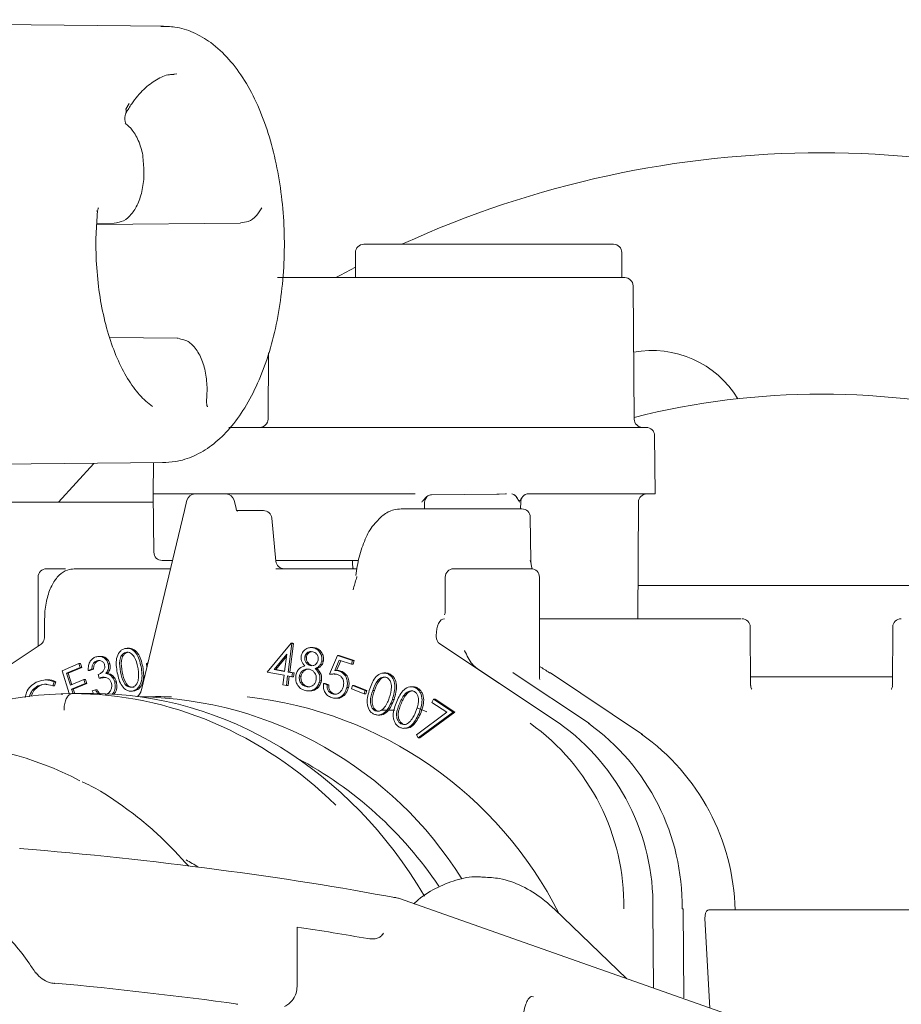
# Model space of a CAD drawing. Units: millimetres. Extents: x 783 to 2738, y 181 to 1985.
# Drawn here: x 1216 to 1269, y 1757 to 1816 of the extents above; entities that cross this region are included whole.
import ezdxf

# ---------------------------------------------------------------- set-up
doc = ezdxf.new("R2010")
doc.units = ezdxf.units.MM
doc.header["$LTSCALE"] = 8
doc.linetypes.add('SLD-Durchgehend', pattern=[0])

msp = doc.modelspace()

# ---------------------------------------------------------------- linework, layer by layer
at = {"color": 7, "linetype": 'SLD-Durchgehend', "lineweight": 18}
for p, q in [((1224.85, 1815.528), (1187.167, 1815.907)), ((1225.649, 1812.651), (1225.474, 1812.643)), ((1222.593, 1810.538), (1222.796, 1810.872)), ((1220.844, 1803.591), (1229.472, 1803.678)), ((1220.849, 1803.668), (1221.894, 1803.678)), ((1236.883, 1802.408), (1251.883, 1802.408)), ((1236.383, 1801.908), (1236.383, 1800.408)), ((1252.383, 1800.408), (1252.383, 1801.908)), ((1231.707, 1800.408), (1239.033, 1800.408)), ((1239.033, 1800.408), (1243.912, 1800.408)), ((1243.912, 1800.408), (1244.735, 1800.408)), ((1244.735, 1800.408), (1252.559, 1800.408)), ((1253.129, 1791.903), (1253.059, 1799.912)), ((1225.683, 1796.762), (1221.633, 1796.803)), ((1225.683, 1796.762), (1225.745, 1796.759)), ((1231.172, 1795.878), (1231.137, 1791.903)), ((1224.185, 1792.676), (1224.194, 1792.67)), ((1228.788, 1791.408), (1237.927, 1791.408)), ((1237.927, 1791.408), (1239.522, 1791.408)), ((1239.522, 1791.408), (1252.37, 1791.408)), ((1252.37, 1791.408), (1253.853, 1791.408)), ((1254.383, 1787.408), (1254.353, 1790.912)), ((1196.237, 1788.999), (1224.85, 1789.288)), ((1218.556, 1786.908), (1220.68, 1789.246)), ((1224.262, 1789.282), (1224.246, 1787.408)), ((1224.246, 1787.408), (1224.276, 1783.903)), ((1224.807, 1787.408), (1224.246, 1787.408)), ((1224.807, 1787.408), (1226.754, 1787.408)), ((1226.268, 1787.025), (1226.12, 1786.408)), ((1226.754, 1787.408), (1228.426, 1787.408)), ((1228.426, 1787.408), (1228.607, 1787.408)), ((1228.607, 1787.408), (1237.798, 1787.408)), ((1229.195, 1786.602), (1229.094, 1787.025)), ((1239.969, 1787.408), (1237.798, 1787.408)), ((1240.945, 1787.357), (1244.877, 1787.402)), ((1244.877, 1787.402), (1245.022, 1787.403)), ((1245.022, 1787.403), (1245.408, 1787.408)), ((1245.408, 1787.408), (1245.464, 1787.408)), ((1245.464, 1787.408), (1245.465, 1787.408)), ((1246.699, 1787.408), (1252.817, 1787.408)), ((1252.817, 1787.408), (1254.383, 1787.408)), ((1213.846, 1786.908), (1216.247, 1786.908)), ((1216.247, 1786.908), (1216.385, 1786.908)), ((1216.385, 1786.908), (1216.831, 1786.908)), ((1216.831, 1786.908), (1220.83, 1786.908)), ((1220.83, 1786.908), (1224.25, 1786.908)), ((1226.12, 1786.408), (1223.507, 1775.551)), ((1229.288, 1786.408), (1229.825, 1786.408)), ((1229.825, 1786.408), (1230.257, 1786.408)), ((1230.257, 1786.408), (1230.858, 1786.408)), ((1239.134, 1786.508), (1241.252, 1786.508)), ((1240.532, 1786.508), (1240.537, 1786.937)), ((1241.252, 1786.508), (1246.238, 1786.508)), ((1246.238, 1786.508), (1246.36, 1786.508)), ((1246.304, 1786.508), (1246.31, 1786.934)), ((1246.36, 1786.508), (1246.386, 1786.508)), ((1253.35, 1779.908), (1253.381, 1786.91)), ((1231.604, 1783.36), (1231.356, 1785.955)), ((1246.922, 1783.401), (1246.886, 1786.015)), ((1217.826, 1782.908), (1218.076, 1782.908)), ((1218.076, 1782.908), (1218.583, 1782.908)), ((1218.583, 1782.908), (1218.962, 1782.908)), ((1219.487, 1782.908), (1225.277, 1782.908)), ((1225.189, 1783.408), (1224.776, 1783.408)), ((1225.398, 1783.408), (1225.189, 1783.408)), ((1236.531, 1783.408), (1231.6, 1783.408)), ((1231.611, 1782.908), (1236.483, 1782.908)), ((1242.282, 1782.908), (1242.299, 1782.908)), ((1242.299, 1782.908), (1242.45, 1782.908)), ((1242.45, 1782.908), (1242.683, 1782.908)), ((1242.683, 1782.908), (1243.19, 1782.908)), ((1243.19, 1782.908), (1243.873, 1782.908)), ((1243.873, 1782.908), (1246.873, 1782.908)), ((1246.873, 1782.908), (1246.94, 1782.908)), ((1246.959, 1783.042), (1246.916, 1783.308)), ((1246.976, 1782.906), (1246.976, 1782.914)), ((1217.326, 1782.408), (1217.326, 1778.27)), ((1241.782, 1782.408), (1241.782, 1780.299)), ((1247.44, 1776.39), (1247.44, 1782.408)), ((1253.359, 1781.908), (1275.405, 1781.908)), ((1217.718, 1779.911), (1217.71, 1778.831)), ((1247.44, 1779.908), (1259.536, 1779.908)), ((1260.124, 1775.894), (1260.103, 1779.411)), ((1268.661, 1779.411), (1268.64, 1775.89)), ((1241.239, 1778.908), (1241.239, 1778.832)), ((1217.5, 1778.386), (1210.329, 1773.606)), ((1222.798, 1778.132), (1222.673, 1778.132)), ((1231.081, 1776.688), (1232.529, 1778.43)), ((1232.572, 1778.422), (1232.345, 1776.706)), ((1232.672, 1778.422), (1232.445, 1776.706)), ((1232.529, 1778.43), (1232.572, 1778.422)), ((1232.529, 1778.43), (1232.629, 1778.43)), ((1232.572, 1778.422), (1232.672, 1778.422)), ((1232.629, 1778.43), (1232.672, 1778.422)), ((1233.838, 1778.176), (1233.713, 1778.176)), ((1233.825, 1778.168), (1233.975, 1778.156)), ((1233.875, 1778.156), (1233.975, 1778.156)), ((1241.456, 1778.403), (1248.626, 1773.623)), ((1221.086, 1777.645), (1220.961, 1777.645)), ((1222.59, 1777.886), (1222.69, 1777.886)), ((1232.268, 1777.77), (1231.504, 1776.855)), ((1232.249, 1777.628), (1231.604, 1776.855)), ((1232.132, 1776.743), (1232.268, 1777.77)), ((1233.342, 1777.621), (1233.442, 1777.621)), ((1234.83, 1776.568), (1235.309, 1777.695)), ((1235.309, 1777.695), (1236.207, 1777.405)), ((1235.309, 1777.695), (1235.409, 1777.695)), ((1235.409, 1777.695), (1236.307, 1777.405)), ((1218.762, 1776.776), (1219.77, 1777.208)), ((1219.844, 1776.978), (1219.035, 1776.633)), ((1219.944, 1776.978), (1219.135, 1776.633)), ((1219.77, 1777.208), (1219.844, 1776.978)), ((1219.77, 1777.208), (1219.87, 1777.208)), ((1219.844, 1776.978), (1219.944, 1776.978)), ((1219.87, 1777.208), (1219.944, 1776.978)), ((1220.847, 1777.381), (1220.947, 1777.381)), ((1221.023, 1777.394), (1220.947, 1777.381)), ((1221.539, 1777.193), (1221.639, 1777.193)), ((1223.835, 1777.198), (1223.918, 1777.259)), ((1223.858, 1777.012), (1223.835, 1777.198)), ((1233.672, 1777.093), (1233.772, 1777.093)), ((1234.36, 1777.362), (1234.46, 1777.362)), ((1235.413, 1777.416), (1235.152, 1776.796)), ((1235.501, 1777.387), (1235.252, 1776.796)), ((1236.152, 1777.177), (1235.413, 1777.416)), ((1236.207, 1777.405), (1236.152, 1777.177)), ((1236.152, 1777.177), (1236.252, 1777.177)), ((1236.207, 1777.405), (1236.307, 1777.405)), ((1236.307, 1777.405), (1236.252, 1777.177)), ((1219.2, 1775.407), (1218.762, 1776.776)), ((1219.035, 1776.633), (1219.268, 1775.906)), ((1219.035, 1776.633), (1219.135, 1776.633)), ((1219.135, 1776.633), (1219.356, 1775.943)), ((1220.546, 1776.868), (1220.334, 1776.798)), ((1220.334, 1776.798), (1220.434, 1776.798)), ((1220.646, 1776.868), (1220.434, 1776.798)), ((1220.546, 1776.868), (1220.646, 1776.868)), ((1220.995, 1776.343), (1220.94, 1776.563)), ((1220.995, 1776.343), (1221.095, 1776.343)), ((1221.391, 1776.374), (1221.095, 1776.343)), ((1221.394, 1776.615), (1221.494, 1776.615)), ((1221.69, 1776.49), (1221.79, 1776.49)), ((1232.101, 1776.508), (1231.081, 1776.688)), ((1231.504, 1776.855), (1232.132, 1776.743)), ((1231.504, 1776.855), (1231.604, 1776.855)), ((1231.604, 1776.855), (1232.134, 1776.761)), ((1232.025, 1775.935), (1232.101, 1776.508)), ((1232.313, 1776.47), (1232.238, 1775.897)), ((1232.572, 1776.424), (1232.313, 1776.47)), ((1232.411, 1776.453), (1232.338, 1775.897)), ((1232.345, 1776.706), (1232.603, 1776.66)), ((1232.345, 1776.706), (1232.445, 1776.706)), ((1232.445, 1776.706), (1232.703, 1776.66)), ((1232.603, 1776.66), (1232.572, 1776.424)), ((1232.572, 1776.424), (1232.672, 1776.424)), ((1232.603, 1776.66), (1232.703, 1776.66)), ((1232.703, 1776.66), (1232.672, 1776.424)), ((1233.018, 1776.456), (1233.118, 1776.456)), ((1233.961, 1776.917), (1234.061, 1776.917)), ((1234.83, 1776.568), (1234.93, 1776.568)), ((1235.152, 1776.796), (1235.252, 1776.796)), ((1235.407, 1776.763), (1235.507, 1776.763)), ((1238.212, 1776.646), (1238.087, 1776.646)), ((1238.334, 1776.592), (1238.434, 1776.592)), ((1248.626, 1773.623), (1243.692, 1776.912)), ((1250.437, 1773.606), (1245.851, 1776.663)), ((1253.637, 1772.955), (1248.096, 1776.649)), ((1264.382, 1776.408), (1260.121, 1776.408)), ((1264.382, 1776.408), (1268.643, 1776.408)), ((1217.31, 1775.869), (1217.41, 1775.869)), ((1217.883, 1776.232), (1217.758, 1776.232)), ((1218.29, 1776.119), (1218.202, 1775.873)), ((1218.202, 1775.873), (1218.302, 1775.873)), ((1218.29, 1776.119), (1218.39, 1776.119)), ((1218.39, 1776.119), (1218.302, 1775.873)), ((1219.268, 1775.906), (1220.077, 1776.251)), ((1220.15, 1776.022), (1219.341, 1775.677)), ((1220.25, 1776.022), (1219.441, 1775.677)), ((1220.077, 1776.251), (1220.15, 1776.022)), ((1220.077, 1776.251), (1220.177, 1776.251)), ((1220.15, 1776.022), (1220.25, 1776.022)), ((1220.177, 1776.251), (1220.25, 1776.022)), ((1221.931, 1776.109), (1222.031, 1776.109)), ((1232.238, 1775.897), (1232.025, 1775.935)), ((1232.238, 1775.897), (1232.338, 1775.897)), ((1233.426, 1775.827), (1233.526, 1775.827)), ((1234.241, 1776.179), (1234.341, 1776.179)), ((1234.465, 1776.01), (1234.678, 1775.942)), ((1234.465, 1776.01), (1234.565, 1776.01)), ((1234.565, 1776.01), (1234.778, 1775.942)), ((1234.678, 1775.942), (1234.778, 1775.942)), ((1235.87, 1775.774), (1235.97, 1775.774)), ((1236.141, 1775.7), (1236.2, 1775.895)), ((1236.2, 1775.895), (1236.961, 1775.587)), ((1236.2, 1775.895), (1236.3, 1775.895)), ((1236.3, 1775.895), (1237.061, 1775.587)), ((1239.847, 1775.82), (1239.722, 1775.82)), ((1218.718, 1775.375), (1218.818, 1775.375)), ((1219.341, 1775.677), (1219.428, 1775.408)), ((1219.341, 1775.677), (1219.441, 1775.677)), ((1219.383, 1775.408), (1220.633, 1775.408)), ((1219.441, 1775.677), (1219.528, 1775.408)), ((1220.563, 1775.577), (1220.766, 1775.644)), ((1220.649, 1775.419), (1220.563, 1775.577)), ((1220.766, 1775.644), (1220.866, 1775.644)), ((1222.876, 1775.556), (1223.001, 1775.556)), ((1223.03, 1775.575), (1223.13, 1775.575)), ((1224.067, 1775.223), (1223.477, 1775.212)), ((1233.576, 1775.57), (1233.701, 1775.57)), ((1233.988, 1775.722), (1234.088, 1775.722)), ((1235.01, 1775.385), (1235.11, 1775.385)), ((1236.902, 1775.392), (1236.141, 1775.7)), ((1236.961, 1775.587), (1236.902, 1775.392)), ((1236.902, 1775.392), (1237.002, 1775.392)), ((1236.961, 1775.587), (1237.061, 1775.587)), ((1237.061, 1775.587), (1237.002, 1775.392)), ((1237.432, 1775.6), (1237.532, 1775.6)), ((1240.013, 1775.744), (1240.113, 1775.744)), ((1235.162, 1775.128), (1235.287, 1775.128)), ((1238.606, 1775.063), (1238.706, 1775.063)), ((1240.967, 1774.878), (1241.069, 1775.082)), ((1241.866, 1774.284), (1240.967, 1774.878)), ((1241.069, 1775.082), (1242.258, 1774.296)), ((1241.069, 1775.082), (1241.169, 1775.082)), ((1241.169, 1775.082), (1242.358, 1774.296)), ((1237.575, 1774.379), (1237.675, 1774.379)), ((1237.722, 1774.12), (1237.847, 1774.12)), ((1237.938, 1774.408), (1238.756, 1774.408)), ((1240.045, 1772.934), (1241.866, 1774.284)), ((1242.258, 1774.296), (1240.155, 1772.741)), ((1242.358, 1774.296), (1240.255, 1772.741)), ((1242.258, 1774.296), (1242.358, 1774.296)), ((1239.11, 1773.596), (1239.21, 1773.596)), ((1239.29, 1773.321), (1239.415, 1773.321)), ((1240.155, 1772.741), (1240.045, 1772.934)), ((1240.155, 1772.741), (1240.255, 1772.741)), ((1216.226, 1766.104), (1216.22, 1766.122)), ((1259.018, 1756.036), (1238.966, 1763.107)), ((1252.696, 1758.266), (1248.317, 1762.466)), ((1254.255, 1762.478), (1254.291, 1757.703)), ((1256.112, 1757.118), (1256.072, 1762.477)), ((1257.549, 1762.394), (1257.606, 1762.408)), ((1257.606, 1762.408), (1262.132, 1762.408)), ((1262.132, 1762.408), (1266.632, 1762.408)), ((1266.632, 1762.408), (1271.158, 1762.408)), ((1257.379, 1761.899), (1257.671, 1756.511)), ((1232.879, 1757.808), (1232.879, 1761.379)), ((1218.305, 1758.01), (1218.298, 1757.994)), ((1247.075, 1757.179), (1246.945, 1757.202)), ((1229.329, 1756.744), (1229.25, 1756.736))]:
    msp.add_line(p, q, dxfattribs=at)
at = {"color": 7, "linetype": 'SLD-Durchgehend', "lineweight": 18, "flags": 128}
for points in [[(1222.595, 1809.648), (1222.596, 1809.647), (1222.586, 1809.665), (1222.566, 1809.715), (1222.546, 1809.793), (1222.532, 1809.903), (1222.532, 1810.035), (1222.549, 1810.159), (1222.571, 1810.238), (1222.589, 1810.281), (1222.591, 1810.284), (1222.591, 1810.284)], [(1220.893, 1804.376), (1220.889, 1804.389), (1220.868, 1804.406), (1220.828, 1804.425)], [(1235.206, 1800.408), (1235.48, 1800.558), (1236.383, 1801.039)], [(1248.096, 1776.649), (1248.08, 1776.658), (1248.035, 1776.666)], [(1240.066, 1774.557), (1240.33, 1774.459), (1240.68, 1774.313)], [(1250.376, 1773.623), (1250.414, 1773.617), (1250.437, 1773.606)], [(1253.637, 1772.955), (1253.62, 1772.964), (1253.576, 1772.972)], [(1238.844, 1763.128), (1238.927, 1763.119), (1238.966, 1763.107)]]:
    msp.add_lwpolyline(points, dxfattribs=at)
at = {"color": 7, "linetype": 'SLD-Durchgehend', "lineweight": 18}
for centre, radius, start, end in [((1222.349, 1810.413), 0.273, 331.86391, 27.14396), ((1264.382, 1747.408), 60.5, 65.38002, 114.61998), ((1236.883, 1801.908), 0.5, 90, 180), ((1251.883, 1801.908), 0.5, 0, 90), ((1252.559, 1799.908), 0.5, 0.5, 90), ((1254.207, 1790.031), 6, 31.11168, 100.69571), ((1264.382, 1747.408), 46, 75.83864, 104.16136), ((1230.637, 1791.908), 0.5, 270, 359.5), ((1253.629, 1791.908), 0.5, 180.5, 270), ((1253.853, 1790.908), 0.5, 0.5, 90), ((1226.754, 1786.908), 0.5, 90, 166.46573), ((1228.607, 1786.908), 0.5, 13.53427, 90), ((1246.81, 1786.908), 0.5, 145.70762, 179.26104), ((1253.881, 1786.908), 0.5, 90, 179.75), ((1230.858, 1785.908), 0.5, 5.46776, 90), ((1246.386, 1786.008), 0.5, 0.80067, 90.00007), ((1224.776, 1783.908), 0.5, 180.5, 270), ((1217.826, 1782.408), 0.5, 90, 180), ((1232.102, 1783.408), 0.5, 185.39182, 270), ((1242.282, 1782.408), 0.5, 90, 180), ((1247.422, 1783.408), 0.5, 181.0199, 190.81185), ((1246.94, 1782.408), 0.5, 0, 90), ((1259.603, 1779.408), 0.5, 0.58686, 90.00564), ((1269.161, 1779.408), 0.5, 89.99998, 179.74078), ((1241.756, 1778.824), 0.517, 179.13423, 234.45798), ((1242.012, 1767.635), 10.855, 56.30099, 59.99628), ((1223.072, 1752.007), 23.209, 31.9141, 88.98281), ((1227.216, 1751.41), 23.956, 26.71452, 83.59117), ((1239.059, 1762.681), 13.447, 359.13423, 54.45798), ((1240.809, 1762.681), 13.447, 359.13423, 54.45798), ((1242.559, 1762.681), 13.447, 359.13423, 54.45798), ((1245.831, 1762.084), 13.362, 1.38924, 54.57591), ((1210.815, 1753.122), 19.286, 62.15284, 89.80943), ((1221.749, 1750.669), 23.647, 33.82513, 61.9079), ((1256.027, 1761.115), 1.363, 88.09159, 90.90854), ((1218.436, 1759.488), 1.5, 215.11218, 253.40093), ((1218.436, 1759.488), 1.5, 253.40093, 264.72345)]:
    msp.add_arc(centre, radius, start, end, dxfattribs=at)
for centre, major_axis, ratio, start_param, end_param in [((1241.739, 1778.908), (-0.01, 1), 0.499962, 6.278147, 7.848944), ((1219.383, 1747.408), (0, 28), 0.861818, 0, 0.450515), ((1219.383, 1747.408), (0, 28), 0.870233, 5.575998, 6.283185), ((1220.633, 1747.408), (0, 28), 0.86174, 5.313511, 6.283185), ((1217.51, 1760.115), (38.496, -3.474), 0.151498, 0.997155, 1.617809), ((1218.633, 1747.408), (0, 20), 0.870498, 5.785741, 5.832726), ((1257.629, 1761.908), (-0.03, 0.5), 0.498632, 0.202512, 1.558111), ((1217.379, 1757.115), (39.996, -3.61), 0.151498, 1.067878, 1.18657), ((1237.64, 1761.014), (0.465, 0.329), 0.560314, 4.873449, 5.382068), ((1217.249, 1752.227), (38.496, -3.474), 0.151498, 1.265313, 1.55703), ((1255.463, 1776.948), (-0.606, 22.899), 0.01091, 3.664886, 3.738513)]:
    msp.add_ellipse(centre, major_axis=major_axis, ratio=ratio, start_param=start_param, end_param=end_param, dxfattribs=at)
for points, knots in [([(1224.805, 1789.287), (1225.059, 1789.3), (1225.704, 1789.334), (1226.712, 1789.661), (1227.778, 1790.296), (1228.763, 1791.208), (1229.66, 1792.393), (1230.448, 1793.837), (1231.101, 1795.499), (1231.601, 1797.324), (1231.941, 1799.264), (1232.117, 1801.273), (1232.127, 1803.306), (1231.971, 1805.317), (1231.651, 1807.263), (1231.171, 1809.099), (1230.535, 1810.787), (1229.747, 1812.29), (1228.809, 1813.566), (1227.769, 1814.534), (1226.67, 1815.168), (1225.642, 1815.509), (1224.975, 1815.497), (1224.689, 1815.492)], [0, 0, 0, 0, 0.028812, 0.073267, 0.118294, 0.165393, 0.214888, 0.265897, 0.317225, 0.368295, 0.419075, 0.46965, 0.520133, 0.570637, 0.621244, 0.672078, 0.723278, 0.774983, 0.827247, 0.879597, 0.924508, 0.967542, 1, 1, 1, 1]), ([(1222.593, 1810.287), (1222.71, 1810.479), (1223.05, 1811.035), (1223.671, 1811.764), (1224.44, 1812.339), (1225.053, 1812.617), (1225.404, 1812.612), (1225.501, 1812.611)], [0, 0, 0, 0, 0.134369, 0.389272, 0.644107, 0.901422, 1, 1, 1, 1]), ([(1223.619, 1807.632), (1223.619, 1807.636), (1223.597, 1807.967), (1223.394, 1808.566), (1223.052, 1809.272), (1222.711, 1809.553), (1222.562, 1809.675)], [0, 0, 0, 0, 0.003902, 0.35803, 0.72063, 1, 1, 1, 1]), ([(1221.897, 1803.686), (1222.09, 1803.715), (1222.481, 1803.774), (1222.958, 1804.205), (1223.342, 1804.831), (1223.604, 1805.68), (1223.719, 1806.665), (1223.652, 1807.311), (1223.619, 1807.632)], [0, 0, 0, 0, 0.1477345, 0.2978944, 0.4634217, 0.6435184, 0.8231088, 1, 1, 1, 1]), ([(1224.192, 1792.671), (1224.059, 1792.772), (1223.667, 1793.068), (1223.039, 1793.782), (1222.359, 1794.887), (1221.778, 1796.226), (1221.315, 1797.757), (1220.987, 1799.435), (1220.81, 1801.206), (1220.779, 1802.876), (1220.859, 1803.924), (1220.893, 1804.377)], [0, 0, 0, 0, 0.062475, 0.183509, 0.303761, 0.423897, 0.544353, 0.665198, 0.786333, 0.907632, 1, 1, 1, 1]), ([(1220.895, 1804.376), (1220.898, 1804.406), (1220.904, 1804.471), (1220.926, 1804.548), (1220.949, 1804.599), (1220.953, 1804.605), (1220.955, 1804.607)], [0, 0, 0, 0, 0.2394913, 0.5158992, 0.7750665, 1, 1, 1, 1]), ([(1229.475, 1803.707), (1229.638, 1803.719), (1229.999, 1803.745), (1230.439, 1804.096), (1230.661, 1804.439), (1230.765, 1804.599)], [0, 0, 0, 0, 0.305877, 0.676334, 1, 1, 1, 1]), ([(1230.765, 1804.597), (1230.766, 1804.6), (1230.771, 1804.608), (1230.769, 1804.606), (1230.768, 1804.604)], [0, 0, 0, 0, 0.291695, 1, 1, 1, 1]), ([(1243.912, 1800.408), (1243.976, 1800.408), (1244.106, 1800.408), (1244.401, 1800.408), (1244.624, 1800.408), (1244.735, 1800.408)], [0, 0, 0, 0, 0.328085, 0.664043, 1, 1, 1, 1]), ([(1227.443, 1793.071), (1227.456, 1793.241), (1227.494, 1793.735), (1227.427, 1794.573), (1227.187, 1795.482), (1226.801, 1796.176), (1226.321, 1796.637), (1225.942, 1796.71), (1225.773, 1796.743)], [0, 0, 0, 0, 0.100754, 0.292839, 0.487174, 0.686315, 0.859264, 1, 1, 1, 1]), ([(1227.504, 1792.646), (1227.504, 1792.645), (1227.508, 1792.641), (1227.497, 1792.655), (1227.48, 1792.695), (1227.457, 1792.768), (1227.44, 1792.871), (1227.435, 1792.981), (1227.442, 1793.045), (1227.445, 1793.07)], [0, 0, 0, 0, 0.005641, 0.153755, 0.305884, 0.461948, 0.660165, 0.872037, 1, 1, 1, 1]), ([(1240.38, 1786.919), (1240.381, 1786.921), (1240.399, 1786.944), (1240.512, 1787.09), (1240.692, 1787.3), (1240.876, 1787.341), (1240.945, 1787.357)], [0, 0, 0, 0, 0.005517, 0.104141, 0.668038, 1, 1, 1, 1]), ([(1240.541, 1786.892), (1240.54, 1786.901), (1240.53, 1786.966), (1240.569, 1787.074), (1240.626, 1787.178), (1240.666, 1787.216), (1240.677, 1787.227)], [0, 0, 0, 0, 0.072756, 0.506638, 0.859135, 1, 1, 1, 1]), ([(1245.771, 1787.408), (1245.817, 1787.397), (1245.928, 1787.372), (1246.079, 1787.215), (1246.171, 1787.015), (1246.243, 1786.994), (1246.28, 1787.015), (1246.38, 1787.171), (1246.516, 1787.37), (1246.657, 1787.399), (1246.699, 1787.408)], [0, 0, 0, 0, 0.130633, 0.318353, 0.485241, 0.504095, 0.522934, 0.594822, 0.878628, 1, 1, 1, 1]), ([(1246.232, 1786.912), (1246.231, 1786.913), (1246.179, 1787.012), (1246.083, 1787.19), (1245.925, 1787.375), (1245.817, 1787.398), (1245.771, 1787.408)], [0, 0, 0, 0, 0.004382, 0.409865, 0.751221, 1, 1, 1, 1]), ([(1229.29, 1786.371), (1229.292, 1786.37), (1229.299, 1786.365), (1229.269, 1786.397), (1229.23, 1786.479), (1229.207, 1786.562), (1229.195, 1786.602)], [0, 0, 0, 0, 0.069187, 0.391327, 0.700983, 1, 1, 1, 1]), ([(1239.134, 1786.508), (1238.985, 1786.495), (1238.599, 1786.461), (1238.041, 1786.181), (1237.709, 1785.8), (1237.553, 1785.622)], [0, 0, 0, 0, 0.250864, 0.649063, 1, 1, 1, 1]), ([(1237.553, 1785.622), (1237.524, 1785.594), (1237.288, 1785.36), (1236.958, 1784.69), (1236.585, 1783.667), (1236.466, 1782.88), (1236.409, 1782.502)], [0, 0, 0, 0, 0.0448598, 0.3662754, 0.6955242, 1, 1, 1, 1]), ([(1219.487, 1782.908), (1219.35, 1782.892), (1219.019, 1782.856), (1218.56, 1782.534), (1218.153, 1781.978), (1217.855, 1781.197), (1217.732, 1780.457), (1217.721, 1780.022), (1217.718, 1779.911)], [0, 0, 0, 0, 0.126514, 0.305509, 0.496617, 0.709863, 0.925952, 1, 1, 1, 1]), ([(1236.305, 1782.908), (1236.305, 1782.908), (1236.283, 1782.908), (1236.253, 1782.926), (1236.227, 1783.006), (1236.214, 1783.116), (1236.207, 1783.251), (1236.206, 1783.353), (1236.206, 1783.403)], [0, 0, 0, 0, 0.005201, 0.26447, 0.467503, 0.649804, 0.82476, 1, 1, 1, 1]), ([(1246.976, 1782.908), (1246.976, 1782.93), (1246.971, 1783.076), (1246.929, 1783.252), (1246.875, 1783.401), (1246.874, 1783.402)], [0, 0, 0, 0, 0.1531139, 0.99004, 1, 1, 1, 1]), ([(1236.242, 1781.654), (1236.313, 1781.889), (1236.395, 1782.159), (1236.464, 1782.415), (1236.473, 1782.45)], [0, 0, 0, 0, 0.865315, 1, 1, 1, 1]), ([(1241.777, 1780.298), (1241.778, 1780.28), (1241.782, 1780.236), (1241.753, 1780.179), (1241.736, 1780.145)], [0, 0, 0, 0, 0.408194, 1, 1, 1, 1]), ([(1259.54, 1779.908), (1259.537, 1779.908), (1259.525, 1779.908), (1259.499, 1779.908), (1259.481, 1779.908)], [0, 0, 0, 0, 0.265106, 1, 1, 1, 1]), ([(1217.71, 1778.831), (1217.706, 1778.778), (1217.697, 1778.667), (1217.632, 1778.519), (1217.559, 1778.429), (1217.513, 1778.396), (1217.5, 1778.386)], [0, 0, 0, 0, 0.272423, 0.566797, 0.86872, 1, 1, 1, 1]), ([(1222.539, 1778.113), (1222.602, 1778.124), (1222.727, 1778.144), (1222.976, 1778.076), (1223.34, 1777.749), (1223.442, 1777.318), (1223.511, 1777.031)], [0, 0, 0, 0, 0.125627, 0.251231, 0.500613, 1, 1, 1, 1]), ([(1222.639, 1778.113), (1222.702, 1778.124), (1222.827, 1778.144), (1223.076, 1778.076), (1223.44, 1777.749), (1223.542, 1777.318), (1223.611, 1777.031)], [0, 0, 0, 0, 0.125627, 0.251231, 0.500613, 1, 1, 1, 1]), ([(1233.129, 1777.676), (1233.162, 1777.771), (1233.23, 1777.962), (1233.445, 1778.124), (1233.667, 1778.188), (1233.805, 1778.167), (1233.875, 1778.156)], [0, 0, 0, 0, 0.278868, 0.558479, 0.779215, 1, 1, 1, 1]), ([(1233.875, 1778.156), (1233.958, 1778.124), (1234.125, 1778.06), (1234.294, 1777.846), (1234.38, 1777.6), (1234.367, 1777.441), (1234.36, 1777.362)], [0, 0, 0, 0, 0.279884, 0.559661, 0.779978, 1, 1, 1, 1]), ([(1233.975, 1778.156), (1234.058, 1778.124), (1234.225, 1778.06), (1234.394, 1777.846), (1234.48, 1777.6), (1234.467, 1777.441), (1234.46, 1777.362)], [0, 0, 0, 0, 0.279884, 0.559661, 0.779978, 1, 1, 1, 1]), ([(1220.334, 1776.798), (1220.335, 1776.897), (1220.336, 1777.095), (1220.44, 1777.35), (1220.6, 1777.532), (1220.726, 1777.586), (1220.789, 1777.614)], [0, 0, 0, 0, 0.280372, 0.559823, 0.779822, 1, 1, 1, 1]), ([(1220.789, 1777.614), (1220.875, 1777.631), (1221.046, 1777.664), (1221.282, 1777.577), (1221.458, 1777.41), (1221.512, 1777.265), (1221.539, 1777.193)], [0, 0, 0, 0, 0.280008, 0.559808, 0.780091, 1, 1, 1, 1]), ([(1221.074, 1777.633), (1221.098, 1777.636), (1221.207, 1777.652), (1221.382, 1777.574), (1221.558, 1777.411), (1221.612, 1777.265), (1221.639, 1777.193)], [0, 0, 0, 0, 0.09763, 0.448305, 0.724387, 1, 1, 1, 1]), ([(1222.082, 1776.662), (1222.033, 1776.953), (1221.959, 1777.389), (1222.16, 1777.865), (1222.358, 1778.049), (1222.479, 1778.092), (1222.539, 1778.113)], [0, 0, 0, 0, 0.49968, 0.748822, 0.874407, 1, 1, 1, 1]), ([(1222.59, 1777.886), (1222.543, 1777.867), (1222.448, 1777.83), (1222.302, 1777.668), (1222.174, 1777.278), (1222.238, 1776.936), (1222.28, 1776.708)], [0, 0, 0, 0, 0.125301, 0.250774, 0.499612, 1, 1, 1, 1]), ([(1222.69, 1777.886), (1222.643, 1777.867), (1222.548, 1777.83), (1222.402, 1777.668), (1222.274, 1777.278), (1222.338, 1776.936), (1222.38, 1776.708)], [0, 0, 0, 0, 0.125301, 0.250774, 0.499612, 1, 1, 1, 1]), ([(1223.315, 1776.975), (1223.264, 1777.2), (1223.187, 1777.536), (1222.931, 1777.828), (1222.739, 1777.904), (1222.64, 1777.892), (1222.59, 1777.886)], [0, 0, 0, 0, 0.500212, 0.749224, 0.87471, 1, 1, 1, 1]), ([(1233.341, 1777.073), (1233.259, 1777.168), (1233.114, 1777.337), (1233.124, 1777.573), (1233.129, 1777.676)], [0, 0, 0, 0, 0.560003, 1, 1, 1, 1]), ([(1233.342, 1777.621), (1233.34, 1777.553), (1233.335, 1777.417), (1233.428, 1777.255), (1233.54, 1777.139), (1233.628, 1777.108), (1233.672, 1777.093)], [0, 0, 0, 0, 0.278533, 0.558847, 0.779391, 1, 1, 1, 1]), ([(1233.82, 1777.922), (1233.764, 1777.931), (1233.651, 1777.948), (1233.5, 1777.88), (1233.386, 1777.768), (1233.357, 1777.67), (1233.342, 1777.621)], [0, 0, 0, 0, 0.280265, 0.559982, 0.780087, 1, 1, 1, 1]), ([(1233.442, 1777.621), (1233.44, 1777.553), (1233.435, 1777.417), (1233.528, 1777.255), (1233.64, 1777.139), (1233.728, 1777.108), (1233.772, 1777.093)], [0, 0, 0, 0, 0.2785329, 0.5588472, 0.779391, 1, 1, 1, 1]), ([(1233.74, 1777.926), (1233.69, 1777.91), (1233.596, 1777.881), (1233.486, 1777.768), (1233.457, 1777.67), (1233.442, 1777.621)], [0, 0, 0, 0, 0.37076, 0.685517, 1, 1, 1, 1]), ([(1234.149, 1777.425), (1234.151, 1777.49), (1234.156, 1777.622), (1234.07, 1777.785), (1233.949, 1777.882), (1233.863, 1777.909), (1233.82, 1777.922)], [0, 0, 0, 0, 0.27895, 0.558741, 0.778994, 1, 1, 1, 1]), ([(1243.692, 1776.912), (1243.596, 1776.995), (1243.274, 1777.275), (1243.084, 1777.704), (1242.942, 1777.988), (1242.94, 1777.991)], [0, 0, 0, 0, 0.295357, 0.994453, 1, 1, 1, 1]), ([(1220.847, 1777.381), (1220.796, 1777.358), (1220.695, 1777.312), (1220.574, 1777.126), (1220.556, 1776.966), (1220.546, 1776.868)], [0, 0, 0, 0, 0.280159, 0.559681, 1, 1, 1, 1]), ([(1220.947, 1777.381), (1220.896, 1777.358), (1220.795, 1777.312), (1220.674, 1777.126), (1220.656, 1776.966), (1220.646, 1776.868)], [0, 0, 0, 0, 0.280159, 0.559681, 1, 1, 1, 1]), ([(1221.323, 1777.123), (1221.3, 1777.181), (1221.253, 1777.297), (1221.113, 1777.385), (1220.973, 1777.413), (1220.889, 1777.391), (1220.847, 1777.381)], [0, 0, 0, 0, 0.2787367, 0.5586123, 0.7790961, 1, 1, 1, 1]), ([(1220.94, 1776.563), (1221, 1776.589), (1221.121, 1776.64), (1221.261, 1776.773), (1221.344, 1776.947), (1221.33, 1777.064), (1221.323, 1777.123)], [0, 0, 0, 0, 0.2809011, 0.5614112, 0.7807889, 1, 1, 1, 1]), ([(1221.539, 1777.193), (1221.549, 1777.134), (1221.569, 1777.018), (1221.529, 1776.806), (1221.445, 1776.687), (1221.394, 1776.615)], [0, 0, 0, 0, 0.28026, 0.560463, 1, 1, 1, 1]), ([(1221.639, 1777.193), (1221.649, 1777.134), (1221.669, 1777.018), (1221.629, 1776.806), (1221.545, 1776.687), (1221.494, 1776.615)], [0, 0, 0, 0, 0.28026, 0.560463, 1, 1, 1, 1]), ([(1223.511, 1777.031), (1223.555, 1776.737), (1223.622, 1776.297), (1223.412, 1775.823), (1223.212, 1775.64), (1223.091, 1775.596), (1223.03, 1775.575)], [0, 0, 0, 0, 0.4993329, 0.748728, 0.8743675, 1, 1, 1, 1]), ([(1223.611, 1777.031), (1223.655, 1776.737), (1223.722, 1776.297), (1223.512, 1775.823), (1223.312, 1775.64), (1223.191, 1775.596), (1223.13, 1775.575)], [0, 0, 0, 0, 0.4993329, 0.748728, 0.8743675, 1, 1, 1, 1]), ([(1223.357, 1776.334), (1223.361, 1776.455), (1223.369, 1776.671), (1223.332, 1776.882), (1223.315, 1776.975)], [0, 0, 0, 0, 0.559622, 1, 1, 1, 1]), ([(1232.807, 1776.516), (1232.828, 1776.595), (1232.872, 1776.752), (1233.057, 1776.969), (1233.233, 1777.033), (1233.341, 1777.073)], [0, 0, 0, 0, 0.280029, 0.559905, 1, 1, 1, 1]), ([(1233.672, 1777.093), (1233.73, 1777.086), (1233.845, 1777.074), (1233.997, 1777.153), (1234.103, 1777.276), (1234.134, 1777.375), (1234.149, 1777.425)], [0, 0, 0, 0, 0.2797367, 0.5594725, 0.7799324, 1, 1, 1, 1]), ([(1234.36, 1777.362), (1234.344, 1777.301), (1234.311, 1777.18), (1234.175, 1777.01), (1234.042, 1776.952), (1233.961, 1776.917)], [0, 0, 0, 0, 0.280208, 0.560311, 1, 1, 1, 1]), ([(1234.46, 1777.362), (1234.444, 1777.301), (1234.411, 1777.18), (1234.275, 1777.01), (1234.142, 1776.952), (1234.061, 1776.917)], [0, 0, 0, 0, 0.280208, 0.560311, 1, 1, 1, 1]), ([(1221.732, 1776.022), (1221.711, 1776.081), (1221.668, 1776.199), (1221.539, 1776.326), (1221.309, 1776.424), (1221.124, 1776.377), (1220.995, 1776.343)], [0, 0, 0, 0, 0.186649, 0.373515, 0.560291, 1, 1, 1, 1]), ([(1221.394, 1776.615), (1221.453, 1776.603), (1221.559, 1776.583), (1221.65, 1776.519), (1221.69, 1776.49)], [0, 0, 0, 0, 0.559847, 1, 1, 1, 1]), ([(1221.494, 1776.615), (1221.553, 1776.603), (1221.659, 1776.583), (1221.75, 1776.519), (1221.79, 1776.49)], [0, 0, 0, 0, 0.559847, 1, 1, 1, 1]), ([(1221.69, 1776.49), (1221.751, 1776.432), (1221.861, 1776.329), (1221.91, 1776.176), (1221.931, 1776.109)], [0, 0, 0, 0, 0.559516, 1, 1, 1, 1]), ([(1221.79, 1776.49), (1221.851, 1776.432), (1221.961, 1776.329), (1222.01, 1776.176), (1222.031, 1776.109)], [0, 0, 0, 0, 0.559516, 1, 1, 1, 1]), ([(1223.03, 1775.575), (1222.968, 1775.565), (1222.843, 1775.544), (1222.596, 1775.612), (1222.241, 1775.947), (1222.146, 1776.376), (1222.082, 1776.662)], [0, 0, 0, 0, 0.1256071, 0.2511873, 0.5003205, 1, 1, 1, 1]), ([(1222.28, 1776.708), (1222.326, 1776.48), (1222.393, 1776.139), (1222.654, 1775.85), (1222.846, 1775.777), (1222.946, 1775.789), (1222.995, 1775.795)], [0, 0, 0, 0, 0.500461, 0.749323, 0.874762, 1, 1, 1, 1]), ([(1222.38, 1776.708), (1222.426, 1776.48), (1222.493, 1776.139), (1222.754, 1775.85), (1222.946, 1775.777), (1223.046, 1775.789), (1223.095, 1775.795)], [0, 0, 0, 0, 0.500461, 0.749323, 0.874762, 1, 1, 1, 1]), ([(1233.38, 1775.597), (1233.28, 1775.629), (1233.081, 1775.694), (1232.879, 1775.946), (1232.783, 1776.236), (1232.799, 1776.423), (1232.807, 1776.516)], [0, 0, 0, 0, 0.28059, 0.559355, 0.779877, 1, 1, 1, 1]), ([(1233.018, 1776.456), (1233.013, 1776.373), (1233.004, 1776.207), (1233.114, 1776.003), (1233.264, 1775.879), (1233.372, 1775.845), (1233.426, 1775.827)], [0, 0, 0, 0, 0.279201, 0.558366, 0.778981, 1, 1, 1, 1]), ([(1233.634, 1776.871), (1233.56, 1776.881), (1233.411, 1776.901), (1233.218, 1776.799), (1233.073, 1776.649), (1233.036, 1776.52), (1233.018, 1776.456)], [0, 0, 0, 0, 0.279995, 0.559747, 0.779986, 1, 1, 1, 1]), ([(1233.118, 1776.456), (1233.113, 1776.373), (1233.104, 1776.207), (1233.214, 1776.003), (1233.364, 1775.879), (1233.472, 1775.845), (1233.526, 1775.827)], [0, 0, 0, 0, 0.279201, 0.558366, 0.778981, 1, 1, 1, 1]), ([(1233.507, 1776.875), (1233.439, 1776.849), (1233.315, 1776.803), (1233.173, 1776.648), (1233.136, 1776.52), (1233.118, 1776.456)], [0, 0, 0, 0, 0.3811099, 0.690713, 1, 1, 1, 1]), ([(1234.029, 1776.227), (1234.033, 1776.31), (1234.041, 1776.475), (1233.933, 1776.675), (1233.795, 1776.816), (1233.687, 1776.852), (1233.634, 1776.871)], [0, 0, 0, 0, 0.278752, 0.558901, 0.779381, 1, 1, 1, 1]), ([(1233.961, 1776.917), (1234.065, 1776.806), (1234.209, 1776.651), (1234.264, 1776.366), (1234.249, 1776.241), (1234.241, 1776.179)], [0, 0, 0, 0, 0.557724, 0.778832, 1, 1, 1, 1]), ([(1234.061, 1776.917), (1234.165, 1776.806), (1234.309, 1776.651), (1234.364, 1776.366), (1234.349, 1776.241), (1234.341, 1776.179)], [0, 0, 0, 0, 0.557724, 0.778832, 1, 1, 1, 1]), ([(1235.305, 1776.554), (1235.216, 1776.57), (1235.058, 1776.6), (1234.9, 1776.578), (1234.83, 1776.568)], [0, 0, 0, 0, 0.559358, 1, 1, 1, 1]), ([(1235.154, 1776.586), (1235.149, 1776.586), (1235.075, 1776.596), (1235, 1776.582), (1234.93, 1776.568)], [0, 0, 0, 0, 0.065822, 1, 1, 1, 1]), ([(1235.152, 1776.796), (1235.201, 1776.796), (1235.287, 1776.795), (1235.37, 1776.773), (1235.407, 1776.763)], [0, 0, 0, 0, 0.560027, 1, 1, 1, 1]), ([(1235.252, 1776.796), (1235.301, 1776.796), (1235.387, 1776.795), (1235.47, 1776.773), (1235.507, 1776.763)], [0, 0, 0, 0, 0.560027, 1, 1, 1, 1]), ([(1235.659, 1775.852), (1235.673, 1775.937), (1235.699, 1776.107), (1235.613, 1776.336), (1235.47, 1776.487), (1235.36, 1776.531), (1235.305, 1776.554)], [0, 0, 0, 0, 0.279954, 0.559038, 0.779194, 1, 1, 1, 1]), ([(1235.407, 1776.763), (1235.503, 1776.719), (1235.694, 1776.631), (1235.861, 1776.347), (1235.918, 1776.047), (1235.886, 1775.865), (1235.87, 1775.774)], [0, 0, 0, 0, 0.279615, 0.558998, 0.779297, 1, 1, 1, 1]), ([(1235.507, 1776.763), (1235.603, 1776.719), (1235.794, 1776.631), (1235.961, 1776.347), (1236.018, 1776.047), (1235.986, 1775.865), (1235.97, 1775.774)], [0, 0, 0, 0, 0.279615, 0.558998, 0.779297, 1, 1, 1, 1]), ([(1237.245, 1775.692), (1237.347, 1775.964), (1237.501, 1776.372), (1237.899, 1776.634), (1238.153, 1776.657), (1238.274, 1776.614), (1238.334, 1776.592)], [0, 0, 0, 0, 0.499685, 0.74884, 0.874417, 1, 1, 1, 1]), ([(1238.265, 1776.37), (1238.217, 1776.385), (1238.12, 1776.417), (1237.92, 1776.379), (1237.623, 1776.141), (1237.509, 1775.817), (1237.432, 1775.6)], [0, 0, 0, 0, 0.125272, 0.250738, 0.499598, 1, 1, 1, 1]), ([(1238.213, 1776.403), (1238.165, 1776.399), (1238.019, 1776.385), (1237.723, 1776.135), (1237.609, 1775.815), (1237.532, 1775.6)], [0, 0, 0, 0, 0.137947, 0.424269, 1, 1, 1, 1]), ([(1238.2, 1776.639), (1238.217, 1776.641), (1238.297, 1776.651), (1238.374, 1776.618), (1238.434, 1776.592)], [0, 0, 0, 0, 0.215734, 1, 1, 1, 1]), ([(1238.417, 1775.145), (1238.484, 1775.364), (1238.586, 1775.692), (1238.519, 1776.101), (1238.397, 1776.288), (1238.309, 1776.343), (1238.265, 1776.37)], [0, 0, 0, 0, 0.500227, 0.749254, 0.874737, 1, 1, 1, 1]), ([(1238.334, 1776.592), (1238.391, 1776.56), (1238.505, 1776.495), (1238.677, 1776.276), (1238.817, 1775.768), (1238.69, 1775.345), (1238.606, 1775.063)], [0, 0, 0, 0, 0.125636, 0.251263, 0.500621, 1, 1, 1, 1]), ([(1238.434, 1776.592), (1238.491, 1776.56), (1238.605, 1776.495), (1238.777, 1776.276), (1238.917, 1775.768), (1238.79, 1775.345), (1238.706, 1775.063)], [0, 0, 0, 0, 0.125636, 0.251263, 0.500621, 1, 1, 1, 1]), ([(1245.854, 1776.661), (1245.842, 1776.672), (1245.83, 1776.682), (1245.835, 1776.676), (1245.835, 1776.676)], [0, 0, 0, 0, 0.98415, 1, 1, 1, 1]), ([(1247.464, 1776.265), (1247.465, 1776.264), (1247.468, 1776.26), (1247.442, 1776.306), (1247.446, 1776.375), (1247.447, 1776.405)], [0, 0, 0, 0, 0.225513, 0.668628, 1, 1, 1, 1]), ([(1216.555, 1775.164), (1216.573, 1775.272), (1216.615, 1775.534), (1216.864, 1775.868), (1217.098, 1776.017), (1217.216, 1776.092)], [0, 0, 0, 0, 0.261126, 0.630348, 1, 1, 1, 1]), ([(1217.31, 1775.869), (1217.188, 1775.788), (1216.957, 1775.633), (1216.843, 1775.354), (1216.789, 1775.222)], [0, 0, 0, 0, 0.525962, 1, 1, 1, 1]), ([(1217.41, 1775.869), (1217.288, 1775.788), (1217.064, 1775.639), (1216.954, 1775.372), (1216.903, 1775.251)], [0, 0, 0, 0, 0.546073, 1, 1, 1, 1]), ([(1217.216, 1776.092), (1217.416, 1776.164), (1217.774, 1776.294), (1218.132, 1776.173), (1218.29, 1776.119)], [0, 0, 0, 0, 0.558785, 1, 1, 1, 1]), ([(1218.202, 1775.873), (1218.034, 1775.926), (1217.735, 1776.02), (1217.44, 1775.916), (1217.31, 1775.869)], [0, 0, 0, 0, 0.559804, 1, 1, 1, 1]), ([(1217.85, 1775.96), (1217.834, 1775.963), (1217.685, 1775.995), (1217.539, 1775.929), (1217.41, 1775.869)], [0, 0, 0, 0, 0.113005, 1, 1, 1, 1]), ([(1217.872, 1776.221), (1217.887, 1776.224), (1218.06, 1776.268), (1218.232, 1776.19), (1218.39, 1776.119)], [0, 0, 0, 0, 0.085006, 1, 1, 1, 1]), ([(1221.362, 1775.335), (1221.432, 1775.364), (1221.57, 1775.424), (1221.701, 1775.614), (1221.762, 1775.825), (1221.742, 1775.956), (1221.732, 1776.022)], [0, 0, 0, 0, 0.280262, 0.559586, 0.779873, 1, 1, 1, 1]), ([(1221.931, 1776.109), (1221.945, 1775.989), (1221.971, 1775.75), (1221.886, 1775.477), (1221.792, 1775.38), (1221.775, 1775.363)], [0, 0, 0, 0, 0.452826, 0.905571, 1, 1, 1, 1]), ([(1222.031, 1776.109), (1222.045, 1775.989), (1222.071, 1775.749), (1221.985, 1775.475), (1221.889, 1775.377), (1221.872, 1775.359)], [0, 0, 0, 0, 0.449717, 0.899353, 1, 1, 1, 1]), ([(1222.995, 1775.795), (1223.051, 1775.819), (1223.163, 1775.866), (1223.309, 1776.054), (1223.339, 1776.228), (1223.357, 1776.334)], [0, 0, 0, 0, 0.280076, 0.560622, 1, 1, 1, 1]), ([(1233.426, 1775.827), (1233.499, 1775.815), (1233.644, 1775.792), (1233.837, 1775.886), (1233.975, 1776.038), (1234.011, 1776.164), (1234.029, 1776.227)], [0, 0, 0, 0, 0.2804147, 0.5596678, 0.7799396, 1, 1, 1, 1]), ([(1234.241, 1776.179), (1234.213, 1776.079), (1234.164, 1775.899), (1234.042, 1775.776), (1233.988, 1775.722)], [0, 0, 0, 0, 0.559344, 1, 1, 1, 1]), ([(1234.341, 1776.179), (1234.313, 1776.079), (1234.264, 1775.899), (1234.142, 1775.776), (1234.088, 1775.722)], [0, 0, 0, 0, 0.559344, 1, 1, 1, 1]), ([(1234.944, 1775.167), (1234.859, 1775.204), (1234.691, 1775.278), (1234.53, 1775.511), (1234.452, 1775.766), (1234.461, 1775.929), (1234.465, 1776.01)], [0, 0, 0, 0, 0.279873, 0.559327, 0.779553, 1, 1, 1, 1]), ([(1234.678, 1775.942), (1234.678, 1775.872), (1234.676, 1775.733), (1234.762, 1775.562), (1234.878, 1775.443), (1234.966, 1775.405), (1235.01, 1775.385)], [0, 0, 0, 0, 0.280149, 0.559253, 0.779643, 1, 1, 1, 1]), ([(1234.778, 1775.942), (1234.778, 1775.872), (1234.776, 1775.733), (1234.862, 1775.562), (1234.978, 1775.443), (1235.066, 1775.405), (1235.11, 1775.385)], [0, 0, 0, 0, 0.280149, 0.559253, 0.779643, 1, 1, 1, 1]), ([(1235.87, 1775.774), (1235.828, 1775.653), (1235.744, 1775.414), (1235.488, 1775.186), (1235.203, 1775.107), (1235.03, 1775.147), (1234.944, 1775.167)], [0, 0, 0, 0, 0.279855, 0.559299, 0.779438, 1, 1, 1, 1]), ([(1235.01, 1775.385), (1235.09, 1775.373), (1235.25, 1775.348), (1235.454, 1775.473), (1235.596, 1775.646), (1235.638, 1775.783), (1235.659, 1775.852)], [0, 0, 0, 0, 0.279063, 0.558809, 0.77926, 1, 1, 1, 1]), ([(1235.97, 1775.774), (1235.928, 1775.653), (1235.843, 1775.412), (1235.588, 1775.192), (1235.38, 1775.116), (1235.284, 1775.131), (1235.275, 1775.133)], [0, 0, 0, 0, 0.348138, 0.695764, 0.969615, 1, 1, 1, 1]), ([(1238.865, 1774.937), (1238.985, 1775.201), (1239.165, 1775.595), (1239.581, 1775.823), (1239.836, 1775.824), (1239.954, 1775.77), (1240.013, 1775.744)], [0, 0, 0, 0, 0.499728, 0.748891, 0.874435, 1, 1, 1, 1]), ([(1239.835, 1775.811), (1239.868, 1775.813), (1239.964, 1775.818), (1240.054, 1775.773), (1240.113, 1775.744)], [0, 0, 0, 0, 0.34427, 1, 1, 1, 1]), ([(1260.192, 1775.672), (1260.192, 1775.671), (1260.192, 1775.67), (1260.155, 1775.729), (1260.114, 1775.823), (1260.126, 1775.886), (1260.127, 1775.891)], [0, 0, 0, 0, 0.224449, 0.540935, 0.96095, 1, 1, 1, 1]), ([(1268.631, 1775.891), (1268.634, 1775.872), (1268.643, 1775.805), (1268.605, 1775.722), (1268.573, 1775.671), (1268.571, 1775.67), (1268.57, 1775.669)], [0, 0, 0, 0, 0.127859, 0.469691, 0.764123, 1, 1, 1, 1]), ([(1219.383, 1775.408), (1219.375, 1775.407), (1219.338, 1775.406), (1219.246, 1775.381), (1219.113, 1775.272), (1218.986, 1775.044), (1218.9, 1774.745), (1218.889, 1774.52), (1218.883, 1774.408)], [0, 0, 0, 0, 0.0311767, 0.1413772, 0.3560404, 0.5706962, 0.785348, 1, 1, 1, 1]), ([(1220.766, 1775.644), (1220.801, 1775.58), (1220.863, 1775.465), (1220.96, 1775.391), (1221.003, 1775.358)], [0, 0, 0, 0, 0.560688, 1, 1, 1, 1]), ([(1220.866, 1775.644), (1220.901, 1775.58), (1220.963, 1775.465), (1221.06, 1775.391), (1221.103, 1775.358)], [0, 0, 0, 0, 0.560688, 1, 1, 1, 1]), ([(1223.499, 1775.551), (1223.497, 1775.533), (1223.489, 1775.466), (1223.43, 1775.373), (1223.347, 1775.281), (1223.285, 1775.243), (1223.257, 1775.226)], [0, 0, 0, 0, 0.130338, 0.47359, 0.76042, 1, 1, 1, 1]), ([(1225.336, 1775.206), (1225.05, 1775.217), (1224.63, 1775.233), (1224.204, 1775.221), (1224.068, 1775.218)], [0, 0, 0, 0, 0.681144, 1, 1, 1, 1]), ([(1233.988, 1775.722), (1233.881, 1775.656), (1233.688, 1775.538), (1233.475, 1775.579), (1233.38, 1775.597)], [0, 0, 0, 0, 0.557772, 1, 1, 1, 1]), ([(1234.088, 1775.722), (1233.982, 1775.648), (1233.854, 1775.559), (1233.712, 1775.577), (1233.689, 1775.58)], [0, 0, 0, 0, 0.832974, 1, 1, 1, 1]), ([(1237.496, 1774.174), (1237.44, 1774.206), (1237.327, 1774.271), (1237.156, 1774.489), (1237.026, 1774.996), (1237.158, 1775.414), (1237.245, 1775.692)], [0, 0, 0, 0, 0.1255952, 0.251169, 0.5003408, 1, 1, 1, 1]), ([(1237.432, 1775.6), (1237.358, 1775.382), (1237.247, 1775.056), (1237.32, 1774.647), (1237.443, 1774.461), (1237.531, 1774.407), (1237.575, 1774.379)], [0, 0, 0, 0, 0.500426, 0.749281, 0.874738, 1, 1, 1, 1]), ([(1237.532, 1775.6), (1237.458, 1775.382), (1237.347, 1775.056), (1237.42, 1774.647), (1237.543, 1774.461), (1237.631, 1774.407), (1237.675, 1774.379)], [0, 0, 0, 0, 0.500426, 0.749281, 0.874738, 1, 1, 1, 1]), ([(1239.929, 1775.527), (1239.882, 1775.547), (1239.788, 1775.587), (1239.585, 1775.566), (1239.273, 1775.354), (1239.137, 1775.04), (1239.046, 1774.83)], [0, 0, 0, 0, 0.1253103, 0.2507647, 0.4995975, 1, 1, 1, 1]), ([(1239.845, 1775.571), (1239.809, 1775.57), (1239.673, 1775.568), (1239.372, 1775.346), (1239.237, 1775.037), (1239.146, 1774.83)], [0, 0, 0, 0, 0.108019, 0.40426, 1, 1, 1, 1]), ([(1240.002, 1774.289), (1240.084, 1774.502), (1240.206, 1774.821), (1240.166, 1775.236), (1240.056, 1775.434), (1239.972, 1775.496), (1239.929, 1775.527)], [0, 0, 0, 0, 0.500202, 0.749222, 0.874702, 1, 1, 1, 1]), ([(1240.013, 1775.744), (1240.067, 1775.706), (1240.177, 1775.631), (1240.336, 1775.398), (1240.442, 1774.878), (1240.288, 1774.466), (1240.185, 1774.191)], [0, 0, 0, 0, 0.1256382, 0.2512594, 0.5006106, 1, 1, 1, 1]), ([(1240.113, 1775.744), (1240.167, 1775.706), (1240.277, 1775.631), (1240.436, 1775.398), (1240.542, 1774.878), (1240.388, 1774.466), (1240.285, 1774.191)], [0, 0, 0, 0, 0.125638, 0.251259, 0.500611, 1, 1, 1, 1]), ([(1238.606, 1775.063), (1238.499, 1774.792), (1238.338, 1774.385), (1237.933, 1774.13), (1237.678, 1774.109), (1237.557, 1774.152), (1237.496, 1774.174)], [0, 0, 0, 0, 0.499357, 0.748737, 0.874363, 1, 1, 1, 1]), ([(1237.575, 1774.379), (1237.633, 1774.362), (1237.748, 1774.328), (1237.961, 1774.389), (1238.071, 1774.512), (1238.138, 1774.588)], [0, 0, 0, 0, 0.280115, 0.560642, 1, 1, 1, 1]), ([(1238.706, 1775.063), (1238.599, 1774.795), (1238.439, 1774.393), (1238.05, 1774.129), (1237.88, 1774.127), (1237.835, 1774.126)], [0, 0, 0, 0, 0.595991, 0.893631, 1, 1, 1, 1]), ([(1238.138, 1774.588), (1238.2, 1774.685), (1238.313, 1774.858), (1238.385, 1775.058), (1238.417, 1775.145)], [0, 0, 0, 0, 0.559645, 1, 1, 1, 1]), ([(1239.018, 1773.398), (1238.963, 1773.435), (1238.854, 1773.509), (1238.738, 1773.686), (1238.669, 1773.89), (1238.631, 1774.327), (1238.761, 1774.666), (1238.865, 1774.937)], [0, 0, 0, 0, 0.125298, 0.250586, 0.375906, 0.501399, 1, 1, 1, 1]), ([(1239.046, 1774.83), (1238.958, 1774.618), (1238.825, 1774.302), (1238.873, 1773.886), (1238.983, 1773.689), (1239.068, 1773.627), (1239.11, 1773.596)], [0, 0, 0, 0, 0.500443, 0.749254, 0.874696, 1, 1, 1, 1]), ([(1239.146, 1774.83), (1239.058, 1774.618), (1238.925, 1774.302), (1238.973, 1773.886), (1239.083, 1773.689), (1239.168, 1773.627), (1239.21, 1773.596)], [0, 0, 0, 0, 0.500443, 0.749254, 0.874696, 1, 1, 1, 1]), ([(1240.185, 1774.191), (1240.061, 1773.929), (1239.874, 1773.535), (1239.452, 1773.316), (1239.195, 1773.318), (1239.077, 1773.371), (1239.018, 1773.398)], [0, 0, 0, 0, 0.499333, 0.748709, 0.874355, 1, 1, 1, 1]), ([(1240.285, 1774.191), (1240.161, 1773.933), (1239.974, 1773.547), (1239.585, 1773.318), (1239.431, 1773.327), (1239.402, 1773.329)], [0, 0, 0, 0, 0.620314, 0.930109, 1, 1, 1, 1]), ([(1239.686, 1773.756), (1239.755, 1773.847), (1239.879, 1774.011), (1239.964, 1774.204), (1240.002, 1774.289)], [0, 0, 0, 0, 0.559642, 1, 1, 1, 1]), ([(1239.11, 1773.596), (1239.167, 1773.574), (1239.28, 1773.531), (1239.497, 1773.572), (1239.614, 1773.686), (1239.686, 1773.756)], [0, 0, 0, 0, 0.280132, 0.560543, 1, 1, 1, 1]), ([(1239.21, 1773.596), (1239.267, 1773.568), (1239.329, 1773.537), (1239.392, 1773.549), (1239.398, 1773.55)], [0, 0, 0, 0, 0.916468, 1, 1, 1, 1]), ([(1226.374, 1765.029), (1225.815, 1765.64), (1224.662, 1766.903), (1222.678, 1768.493), (1221.094, 1769.584), (1220.152, 1770.027), (1219.971, 1770.112)], [0, 0, 0, 0, 0.29612, 0.611012, 0.925439, 1, 1, 1, 1]), ([(1207.991, 1766.693), (1208.241, 1766.567), (1209.252, 1766.058), (1210.952, 1764.922), (1213.06, 1763.281), (1215.014, 1761.369), (1216.408, 1759.802), (1217.047, 1758.816), (1217.182, 1758.608)], [0, 0, 0, 0, 0.069542, 0.28033, 0.496366, 0.716465, 0.940071, 1, 1, 1, 1]), ([(1244.072, 1764.373), (1243.951, 1764.386), (1243.397, 1764.445), (1242.406, 1764.233), (1241.172, 1763.719), (1240.335, 1763.21), (1239.942, 1762.819), (1239.901, 1762.778)], [0, 0, 0, 0, 0.08184, 0.374093, 0.665814, 0.964774, 1, 1, 1, 1]), ([(1248.317, 1762.466), (1248.103, 1762.659), (1247.498, 1763.208), (1246.416, 1763.868), (1245.191, 1764.328), (1244.398, 1764.36), (1244.072, 1764.373)], [0, 0, 0, 0, 0.170831, 0.484513, 0.788586, 1, 1, 1, 1]), ([(1238.844, 1763.128), (1238.816, 1763.144), (1238.766, 1763.173), (1238.714, 1763.162), (1238.691, 1763.157)], [0, 0, 0, 0, 0.552451, 1, 1, 1, 1]), ([(1237.136, 1760.684), (1237.282, 1760.67), (1237.508, 1760.649), (1237.767, 1760.718), (1237.865, 1760.788), (1237.896, 1760.81)], [0, 0, 0, 0, 0.5574669, 0.861304, 1, 1, 1, 1]), ([(1232.879, 1757.808), (1232.867, 1757.672), (1232.844, 1757.399), (1232.657, 1757.037), (1232.412, 1756.771), (1232.219, 1756.66), (1232.134, 1756.611)], [0, 0, 0, 0, 0.261505, 0.522846, 0.789411, 1, 1, 1, 1]), ([(1246.935, 1754.207), (1246.935, 1754.203), (1246.934, 1754.194), (1246.776, 1754.329), (1246.611, 1754.644), (1246.483, 1755.1), (1246.429, 1755.66), (1246.47, 1756.246), (1246.599, 1756.735), (1246.771, 1757.067), (1246.928, 1757.207), (1246.944, 1757.202), (1246.95, 1757.201), (1246.952, 1757.2)], [0, 0, 0, 0, 0.0921846, 0.1801434, 0.269122, 0.3621224, 0.4625822, 0.5670043, 0.670786, 0.7577425, 0.8481078, 0.937899, 1, 1, 1, 1])]:
    msp.add_open_spline(points, degree=3, knots=knots, dxfattribs=at)

doc.saveas('drawing.dxf')
